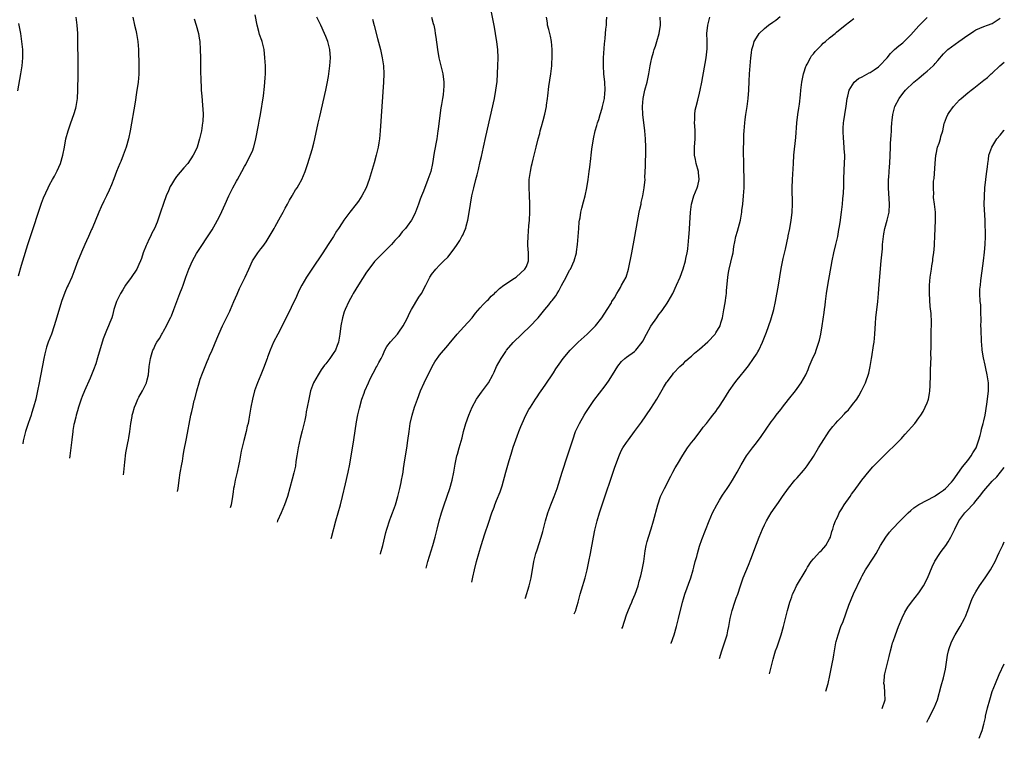
# Model space of a CAD drawing. Units: inches. Extents: x 2610704 to 2613000, y 1472286 to 1473000.
# Drawn here: x 2612758 to 2613000, y 1472286 to 1472462 of the extents above; entities that cross this region are included whole.
import ezdxf

# ---------------------------------------------------------------- set-up
doc = ezdxf.new("R2010")
doc.units = ezdxf.units.IN
doc.header["$MEASUREMENT"] = 0
doc.layers.add('LD26101470_10ft', color=80, linetype='Continuous')

msp = doc.modelspace()

# ---------------------------------------------------------------- linework, layer by layer
at = {"layer": 'LD26101470_10ft'}
for points, elevation in [([(2612834.32, 1472334.59), (2612834.4, 1472334.9), (2612835.48, 1472339), (2612836.58, 1472343), (2612837.1, 1472345), (2612837.86, 1472348.14), (2612838.52, 1472351), (2612838.93, 1472353), (2612839.85, 1472359), (2612840.58, 1472363.42), (2612840.9, 1472365.1), (2612841.26, 1472366.74), (2612841.88, 1472369), (2612842.41, 1472370.41), (2612842.61, 1472371), (2612843.46, 1472373), (2612843.94, 1472373.94), (2612844.62, 1472375.38), (2612845, 1472375.98), (2612845.34, 1472376.66), (2612845.53, 1472377), (2612846.01, 1472377.99), (2612846.59, 1472379), (2612847, 1472379.82), (2612847.53, 1472381), (2612848.03, 1472381.97), (2612848.9, 1472383.1), (2612850.65, 1472385), (2612851, 1472385.44), (2612852.07, 1472387), (2612853, 1472388.8), (2612853.67, 1472390.33), (2612854.05, 1472391), (2612855.92, 1472394.08), (2612856.57, 1472395), (2612857.59, 1472397), (2612858.57, 1472399), (2612858.74, 1472399.26), (2612859, 1472399.64), (2612860.06, 1472401), (2612861, 1472401.91), (2612862.08, 1472403), (2612863, 1472403.96), (2612864.35, 1472405.65), (2612865.17, 1472406.83), (2612865.96, 1472408.04), (2612866.51, 1472409), (2612866.68, 1472409.32), (2612867.31, 1472410.69), (2612867.42, 1472411), (2612867.56, 1472411.56), (2612867.96, 1472413), (2612868.11, 1472413.89), (2612868.58, 1472417), (2612868.95, 1472419), (2612869.43, 1472421), (2612869.94, 1472423), (2612870.22, 1472424.22), (2612870.54, 1472425.46), (2612871, 1472427.47), (2612871.31, 1472428.69), (2612871.84, 1472431), (2612872.4, 1472433.6), (2612874.49, 1472443), (2612874.88, 1472445), (2612875.13, 1472447.13), (2612875.37, 1472451), (2612875.44, 1472453), (2612875.33, 1472455), (2612875.1, 1472456.9), (2612874.76, 1472459), (2612874.49, 1472460.49), (2612873.75, 1472464.25)], 10150), ([(2612757.32, 1472399.32), (2612758.07, 1472401.93), (2612758.42, 1472403), (2612759.62, 1472407), (2612760.96, 1472410.96), (2612762.24, 1472415), (2612763, 1472417.23), (2612763.5, 1472418.5), (2612764.66, 1472421), (2612765, 1472421.7), (2612765.68, 1472423), (2612766.18, 1472423.82), (2612766.87, 1472425.13), (2612767.67, 1472427), (2612768.27, 1472429), (2612768.67, 1472431), (2612769.02, 1472433), (2612769.54, 1472435), (2612770.26, 1472437), (2612771, 1472439), (2612771.45, 1472440.55), (2612771.57, 1472441), (2612771.84, 1472443), (2612771.94, 1472445), (2612771.95, 1472445.95), (2612772.02, 1472447.98), (2612772, 1472450), (2612772.03, 1472451.97), (2612771.97, 1472457), (2612771.92, 1472459), (2612771.81, 1472461), (2612771.58, 1472463)], 10220), ([(2612785.47, 1472463), (2612785.91, 1472461), (2612786.21, 1472459.79), (2612786.38, 1472459), (2612786.45, 1472458.45), (2612786.72, 1472457), (2612786.87, 1472455), (2612786.98, 1472450.98), (2612786.94, 1472448.94), (2612786.77, 1472447), (2612786.41, 1472444.41), (2612786.04, 1472442.04), (2612784.84, 1472435), (2612784.42, 1472433), (2612783.84, 1472431), (2612783.09, 1472429), (2612782.5, 1472427.5), (2612782.27, 1472427), (2612781.49, 1472425), (2612780.81, 1472423.19), (2612780.24, 1472421.76), (2612779.63, 1472420.37), (2612779, 1472419.01), (2612778.32, 1472417.68), (2612777.68, 1472416.32), (2612777.12, 1472415), (2612775.46, 1472411), (2612775.31, 1472410.69), (2612774.58, 1472409), (2612774.05, 1472407.95), (2612773.67, 1472407), (2612772.85, 1472405.15), (2612772.25, 1472403.74), (2612771.95, 1472403), (2612771, 1472400.28), (2612770.49, 1472399), (2612769.54, 1472397), (2612769.35, 1472396.65), (2612768.74, 1472395.26), (2612767.94, 1472393), (2612766.82, 1472389.18), (2612766.14, 1472387), (2612765.44, 1472385), (2612764.68, 1472383), (2612764.25, 1472381.75), (2612763.83, 1472380.17), (2612763.57, 1472379), (2612762.44, 1472373), (2612762.03, 1472371), (2612761.59, 1472369), (2612761.07, 1472367), (2612760.54, 1472365.46), (2612760.43, 1472365), (2612760.13, 1472364.13), (2612759.7, 1472363), (2612759.05, 1472361), (2612758.53, 1472358.69), (2612758.38, 1472357.96)], 10210), ([(2612800.58, 1472462.58), (2612801.11, 1472461), (2612801.66, 1472459), (2612801.85, 1472457.85), (2612801.97, 1472457), (2612802.09, 1472455), (2612802.15, 1472453), (2612802.18, 1472451), (2612802.16, 1472449.84), (2612802.18, 1472449), (2612802.23, 1472448.23), (2612802.21, 1472447), (2612802.28, 1472446.28), (2612802.32, 1472445), (2612802.44, 1472443.56), (2612802.65, 1472441.35), (2612802.77, 1472439.23), (2612802.71, 1472437.29), (2612802.68, 1472437), (2612802.36, 1472435), (2612801.93, 1472433), (2612801.33, 1472431), (2612801, 1472430.26), (2612800.37, 1472429), (2612799, 1472427), (2612798.07, 1472425.93), (2612796.25, 1472423.75), (2612795.74, 1472423), (2612795, 1472421.83), (2612794.69, 1472421.31), (2612794.23, 1472420.23), (2612793.66, 1472419), (2612793, 1472417.15), (2612792.33, 1472415), (2612791.49, 1472412.51), (2612790.82, 1472411), (2612790.2, 1472409.8), (2612789.81, 1472409), (2612789.53, 1472408.47), (2612788.9, 1472407.1), (2612788.78, 1472406.78), (2612788.06, 1472405), (2612787.59, 1472403.59), (2612787.37, 1472403), (2612787, 1472402.13), (2612786.47, 1472401), (2612785.1, 1472398.9), (2612783.66, 1472397), (2612783, 1472395.91), (2612782.42, 1472395), (2612782, 1472394), (2612781.49, 1472393), (2612780.84, 1472391), (2612780.46, 1472389.54), (2612780.29, 1472389), (2612779.85, 1472387.85), (2612779.51, 1472387), (2612779, 1472385.91), (2612778.15, 1472383.85), (2612776.83, 1472379.17), (2612776.36, 1472377.64), (2612775.83, 1472376.17), (2612775, 1472374.17), (2612773.57, 1472371), (2612773, 1472369.63), (2612772.78, 1472369), (2612772.13, 1472367), (2612771.9, 1472366.1), (2612771.57, 1472365), (2612771.48, 1472364.52), (2612771.06, 1472363), (2612771, 1472362.71), (2612770.76, 1472361.24), (2612770.7, 1472361), (2612770.45, 1472359), (2612770.26, 1472357), (2612769.99, 1472355), (2612769.9, 1472354.42)], 10200), ([(2612783.19, 1472350.32), (2612783.29, 1472351), (2612783.5, 1472353.5), (2612783.79, 1472355.79), (2612784.04, 1472357), (2612784.24, 1472358.24), (2612784.41, 1472359), (2612784.51, 1472359.49), (2612784.72, 1472361), (2612784.99, 1472363.01), (2612785.29, 1472364.71), (2612785.35, 1472365), (2612785.51, 1472365.51), (2612785.92, 1472367), (2612786.22, 1472367.78), (2612786.76, 1472369), (2612787, 1472369.48), (2612787.87, 1472371), (2612788.82, 1472373), (2612789, 1472373.75), (2612789.34, 1472375), (2612789.54, 1472377), (2612789.81, 1472379), (2612790.11, 1472379.89), (2612790.43, 1472381), (2612790.63, 1472381.37), (2612791, 1472382.26), (2612791.41, 1472383), (2612792.06, 1472383.94), (2612792.62, 1472385), (2612792.78, 1472385.22), (2612793, 1472385.68), (2612793.8, 1472387), (2612794.55, 1472388.55), (2612794.86, 1472389.14), (2612795, 1472389.51), (2612795.61, 1472391), (2612797.09, 1472395), (2612797.65, 1472396.35), (2612797.85, 1472397), (2612798.29, 1472398.29), (2612798.57, 1472399), (2612799.26, 1472401), (2612800.15, 1472403), (2612801.17, 1472404.83), (2612802.6, 1472407), (2612803.53, 1472408.47), (2612805, 1472410.68), (2612805.88, 1472412.12), (2612806.37, 1472413), (2612807, 1472414.28), (2612808.19, 1472417), (2612809.12, 1472419), (2612810.14, 1472421), (2612811, 1472422.61), (2612811.23, 1472423), (2612812.35, 1472425), (2612813, 1472426.27), (2612813.27, 1472426.73), (2612813.81, 1472427.81), (2612814.45, 1472429), (2612815, 1472430.28), (2612815.21, 1472430.79), (2612815.28, 1472431), (2612815.79, 1472433), (2612816.43, 1472436.43), (2612816.62, 1472437.38), (2612816.9, 1472439), (2612817.62, 1472443.62), (2612817.92, 1472445.92), (2612818.02, 1472447), (2612818.09, 1472448.09), (2612818.13, 1472449), (2612818.11, 1472449.89), (2612818.12, 1472451), (2612818.02, 1472453), (2612817.79, 1472455), (2612817.31, 1472457), (2612817.22, 1472457.22), (2612816.7, 1472458.7), (2612816.53, 1472459.47), (2612816.1, 1472461), (2612815.59, 1472463.59)], 10190), ([(2612796.48, 1472346.24), (2612796.63, 1472347), (2612796.89, 1472349), (2612797.18, 1472350.82), (2612797.59, 1472353), (2612797.68, 1472353.68), (2612797.91, 1472355), (2612798.08, 1472356.08), (2612798.67, 1472359.33), (2612799.79, 1472365), (2612800.03, 1472365.97), (2612800.24, 1472367), (2612800.61, 1472368.61), (2612800.72, 1472369), (2612801.22, 1472371), (2612801.79, 1472373), (2612802.08, 1472373.92), (2612802.6, 1472375.4), (2612803.78, 1472378.22), (2612804.15, 1472379), (2612804.38, 1472379.62), (2612805, 1472381), (2612805.56, 1472382.44), (2612806.14, 1472383.86), (2612806.63, 1472385), (2612807.57, 1472387), (2612808.56, 1472389), (2612809.33, 1472390.67), (2612809.5, 1472391), (2612809.94, 1472392.06), (2612810.37, 1472393), (2612811.16, 1472394.85), (2612811.78, 1472396.22), (2612813.15, 1472399), (2612814.04, 1472401), (2612814.96, 1472403), (2612815.75, 1472404.25), (2612816.28, 1472405), (2612817, 1472405.95), (2612817.48, 1472406.52), (2612818.32, 1472407.68), (2612819.81, 1472410.19), (2612820.24, 1472411), (2612820.53, 1472411.47), (2612821.86, 1472413.86), (2612822.51, 1472415), (2612823, 1472415.94), (2612823.58, 1472417), (2612824.06, 1472417.94), (2612824.69, 1472419), (2612824.79, 1472419.21), (2612825.55, 1472420.45), (2612825.94, 1472421), (2612826.32, 1472421.68), (2612827.11, 1472423), (2612827.94, 1472425), (2612828.6, 1472427), (2612829.62, 1472430.38), (2612830.04, 1472431.96), (2612830.3, 1472433), (2612831.11, 1472436.89), (2612831.48, 1472438.52), (2612833.01, 1472445), (2612833.36, 1472446.64), (2612833.65, 1472448.35), (2612834, 1472451), (2612834.13, 1472453), (2612833.97, 1472455), (2612833.46, 1472457), (2612833, 1472458.21), (2612832.67, 1472459), (2612831.75, 1472461), (2612831.5, 1472461.5), (2612830.82, 1472463)], 10180), ([(2612844.47, 1472462.47), (2612844.91, 1472460.91), (2612845.71, 1472457.71), (2612846.44, 1472455), (2612846.89, 1472453), (2612847.17, 1472451), (2612847.24, 1472449), (2612847.16, 1472447), (2612846.77, 1472441), (2612846.41, 1472435), (2612846.21, 1472433), (2612846.07, 1472432.07), (2612845.88, 1472431), (2612845.42, 1472429), (2612844.89, 1472427.11), (2612843.65, 1472423), (2612842.89, 1472421), (2612841.83, 1472419), (2612841, 1472417.7), (2612840.48, 1472417), (2612838.91, 1472415), (2612837.42, 1472413), (2612837, 1472412.38), (2612836.12, 1472411), (2612835.66, 1472410.34), (2612834.86, 1472409), (2612833.57, 1472407), (2612832.24, 1472405), (2612829.54, 1472401), (2612828.26, 1472399), (2612827.13, 1472397), (2612826.39, 1472395.61), (2612825.74, 1472394.26), (2612824.47, 1472391.53), (2612823.18, 1472388.82), (2612821.16, 1472385), (2612820.14, 1472383), (2612819.27, 1472381), (2612818.65, 1472379.35), (2612818.54, 1472379), (2612818.11, 1472377.89), (2612817.81, 1472377), (2612817, 1472374.94), (2612816.21, 1472373), (2612815.47, 1472371), (2612814.92, 1472369), (2612814.55, 1472367), (2612814.23, 1472365), (2612814.06, 1472364.06), (2612813.84, 1472363), (2612813.66, 1472362.34), (2612813.36, 1472361), (2612812.79, 1472358.79), (2612812.19, 1472356.19), (2612811.74, 1472353.74), (2612811.62, 1472353), (2612811.17, 1472351), (2612811, 1472350.35), (2612810.7, 1472349), (2612810.44, 1472347.56), (2612810.31, 1472347), (2612810.18, 1472346.18), (2612810.02, 1472345), (2612809.68, 1472343), (2612809.47, 1472342.24)], 10170), ([(2612859.03, 1472463), (2612859.45, 1472461.44), (2612859.55, 1472461), (2612859.79, 1472459.79), (2612859.91, 1472459), (2612860.05, 1472458.05), (2612860.45, 1472455), (2612860.82, 1472453), (2612861.76, 1472449), (2612862.03, 1472447), (2612862.02, 1472446.02), (2612861.96, 1472445), (2612861.84, 1472443.84), (2612861.69, 1472443), (2612861.48, 1472441.48), (2612861.33, 1472440.67), (2612861, 1472438.13), (2612860.62, 1472435.38), (2612860.58, 1472435), (2612860.28, 1472433), (2612859.69, 1472429.69), (2612859.26, 1472427), (2612858.81, 1472425), (2612858.33, 1472423.67), (2612858.11, 1472423), (2612857, 1472420.14), (2612856.52, 1472419), (2612856.23, 1472418.23), (2612855.77, 1472417), (2612855.08, 1472415), (2612855, 1472414.81), (2612854.4, 1472413.6), (2612854.06, 1472413), (2612853, 1472411.53), (2612852.59, 1472411), (2612851.82, 1472410.18), (2612850.93, 1472409), (2612850.01, 1472407.99), (2612849.14, 1472407), (2612849, 1472406.84), (2612847.07, 1472405), (2612845, 1472402.88), (2612843.56, 1472401), (2612843, 1472400.25), (2612841, 1472397.14), (2612839.74, 1472395), (2612839.49, 1472394.51), (2612838.66, 1472393), (2612837.74, 1472391), (2612837.53, 1472390.47), (2612837.06, 1472389), (2612836.69, 1472387), (2612836.48, 1472385), (2612836.14, 1472383), (2612835.79, 1472382.21), (2612835.35, 1472381), (2612835.2, 1472380.8), (2612835, 1472380.47), (2612834, 1472379), (2612833, 1472377.67), (2612832.69, 1472377.31), (2612831.84, 1472376.16), (2612831.09, 1472375), (2612829.98, 1472373), (2612829.26, 1472371), (2612828.79, 1472369), (2612828.43, 1472367), (2612828.17, 1472365.83), (2612828.05, 1472365), (2612827.81, 1472363.81), (2612827.16, 1472361.16), (2612826.69, 1472359.31), (2612826.19, 1472357), (2612826, 1472356), (2612825.86, 1472355), (2612825.63, 1472353.63), (2612825.49, 1472352.51), (2612825.13, 1472350.87), (2612824.72, 1472349.28), (2612823.53, 1472345), (2612822.85, 1472343), (2612822.02, 1472341), (2612821.13, 1472339), (2612821, 1472338.69)], 10160), ([(2612846.46, 1472330.86), (2612846.49, 1472330.97), (2612847.05, 1472333), (2612847.8, 1472336.2), (2612848.01, 1472337), (2612848.73, 1472339.27), (2612849, 1472339.92), (2612849.41, 1472341), (2612850.11, 1472343), (2612850.68, 1472345), (2612851.18, 1472347), (2612851.5, 1472348.5), (2612851.64, 1472349), (2612851.83, 1472350.17), (2612852.01, 1472351), (2612852.12, 1472351.88), (2612852.3, 1472353), (2612852.59, 1472355), (2612852.93, 1472356.93), (2612853.22, 1472358.78), (2612853.49, 1472361), (2612853.78, 1472363), (2612854.24, 1472365), (2612854.84, 1472367), (2612855.52, 1472369), (2612856.28, 1472371), (2612857.18, 1472373), (2612857.81, 1472374.19), (2612858.17, 1472375), (2612859.2, 1472377), (2612859.86, 1472378.14), (2612860.41, 1472379), (2612860.65, 1472379.35), (2612861, 1472379.81), (2612863, 1472382.22), (2612863.69, 1472383), (2612865, 1472384.58), (2612865.36, 1472385), (2612867, 1472386.8), (2612869, 1472389.03), (2612869.83, 1472390.17), (2612871, 1472391.44), (2612871.7, 1472392.3), (2612872.46, 1472393), (2612872.72, 1472393.28), (2612873, 1472393.53), (2612873.71, 1472394.29), (2612874.48, 1472395), (2612874.73, 1472395.27), (2612875, 1472395.51), (2612875.77, 1472396.23), (2612876.85, 1472397), (2612877, 1472397.12), (2612879, 1472398.48), (2612879.81, 1472399), (2612881, 1472400.03), (2612881.99, 1472401), (2612882.35, 1472401.65), (2612882.91, 1472403), (2612882.92, 1472403.08), (2612882.9, 1472405), (2612882.75, 1472406.75), (2612882.75, 1472407.25), (2612882.78, 1472409), (2612883, 1472411.62), (2612883.09, 1472413), (2612883.17, 1472415), (2612883.2, 1472417), (2612883.16, 1472419.16), (2612883.07, 1472421), (2612883.07, 1472423), (2612883.34, 1472425), (2612883.63, 1472426.37), (2612883.8, 1472427), (2612884.07, 1472428.07), (2612884.77, 1472431), (2612885.29, 1472433), (2612885.65, 1472434.35), (2612885.79, 1472435), (2612886.05, 1472436.05), (2612886.46, 1472437.54), (2612886.87, 1472439.13), (2612887.28, 1472441), (2612887.31, 1472441.31), (2612887.57, 1472443), (2612887.62, 1472443.62), (2612887.92, 1472445.92), (2612888.39, 1472449), (2612888.6, 1472451), (2612888.63, 1472451.37), (2612888.69, 1472453.31), (2612888.68, 1472455), (2612888.51, 1472457), (2612888.27, 1472458.27), (2612888.1, 1472459), (2612887.92, 1472459.92), (2612887.6, 1472461), (2612887.55, 1472461.55), (2612887.29, 1472463)], 10140), ([(2612857.66, 1472327.41), (2612858.09, 1472329), (2612859.32, 1472333), (2612859.91, 1472335), (2612860.43, 1472337), (2612860.93, 1472339), (2612861.5, 1472341), (2612862.16, 1472343), (2612863.52, 1472347), (2612864.09, 1472349), (2612864.51, 1472351), (2612864.85, 1472353), (2612865, 1472353.76), (2612865.28, 1472355), (2612865.4, 1472355.4), (2612865.81, 1472357), (2612866.52, 1472359.48), (2612866.92, 1472361), (2612867.47, 1472363), (2612868.18, 1472365), (2612869.03, 1472366.97), (2612870.12, 1472369), (2612871.3, 1472370.7), (2612873.03, 1472373), (2612874.12, 1472375), (2612874.4, 1472375.6), (2612875.03, 1472377), (2612876.14, 1472379), (2612877.27, 1472380.73), (2612877.47, 1472381), (2612879.07, 1472382.93), (2612881.23, 1472385), (2612883.39, 1472387), (2612885, 1472388.71), (2612885.26, 1472389), (2612886.87, 1472391), (2612887.85, 1472392.15), (2612888.45, 1472393), (2612888.72, 1472393.28), (2612889, 1472393.69), (2612889.59, 1472394.41), (2612889.9, 1472395), (2612890.37, 1472395.63), (2612891, 1472396.92), (2612892.17, 1472399), (2612893, 1472400.7), (2612893.18, 1472401), (2612894.11, 1472403), (2612894.69, 1472405), (2612894.73, 1472405.27), (2612894.98, 1472407.02), (2612895.26, 1472411), (2612895.39, 1472412.61), (2612895.45, 1472413), (2612895.57, 1472413.56), (2612895.78, 1472415), (2612896.01, 1472415.99), (2612896.43, 1472417.57), (2612896.8, 1472419), (2612897.22, 1472421), (2612897.54, 1472423), (2612897.81, 1472425), (2612897.97, 1472426.03), (2612898.19, 1472428.19), (2612898.32, 1472429), (2612898.51, 1472430.51), (2612898.89, 1472433), (2612899.3, 1472435), (2612899.7, 1472436.3), (2612899.85, 1472437), (2612900.17, 1472437.83), (2612900.49, 1472439), (2612901, 1472440.58), (2612901.12, 1472441), (2612901.6, 1472443), (2612901.69, 1472444.31), (2612901.79, 1472445), (2612901.67, 1472447), (2612901.45, 1472449), (2612901.33, 1472451), (2612901.35, 1472453), (2612901.58, 1472456.42), (2612901.75, 1472457.75), (2612901.83, 1472459), (2612901.93, 1472460.07), (2612902.05, 1472461), (2612902.12, 1472461.88), (2612902.13, 1472463)], 10130), ([(2612868.97, 1472323.93), (2612869.21, 1472325.21), (2612869.59, 1472327), (2612870.08, 1472329), (2612870.64, 1472331), (2612871.24, 1472333), (2612872.14, 1472335.86), (2612873, 1472338.45), (2612873.88, 1472341), (2612874.41, 1472342.41), (2612874.61, 1472343), (2612875, 1472344.03), (2612875.87, 1472346.13), (2612876.39, 1472347.61), (2612877.31, 1472351), (2612878.12, 1472353.88), (2612878.59, 1472355.41), (2612879.13, 1472357.13), (2612879.78, 1472359), (2612880.12, 1472359.88), (2612880.52, 1472361), (2612881, 1472362.22), (2612881.33, 1472363), (2612882.26, 1472365), (2612883, 1472366.41), (2612883.35, 1472367), (2612884.61, 1472369), (2612885, 1472369.58), (2612885.59, 1472370.41), (2612885.98, 1472371), (2612887, 1472372.45), (2612889, 1472375.48), (2612889.59, 1472376.41), (2612890.39, 1472377.61), (2612891.41, 1472379), (2612893.11, 1472381), (2612895.11, 1472383), (2612897.3, 1472385), (2612899.37, 1472387), (2612900.97, 1472389.03), (2612902.23, 1472391), (2612903.29, 1472392.71), (2612903.43, 1472393), (2612904.05, 1472393.95), (2612904.6, 1472395), (2612905, 1472395.61), (2612905.52, 1472396.48), (2612905.81, 1472397), (2612906.89, 1472399), (2612907.53, 1472401), (2612908.28, 1472405), (2612909.08, 1472409), (2612910.15, 1472415), (2612910.29, 1472415.71), (2612910.58, 1472417), (2612910.65, 1472417.36), (2612911.04, 1472419.04), (2612911.39, 1472421), (2612911.56, 1472423), (2612911.55, 1472423.55), (2612911.71, 1472426.29), (2612911.67, 1472427.66), (2612911.75, 1472429), (2612911.74, 1472429.74), (2612911.78, 1472431), (2612911.71, 1472433), (2612911.52, 1472435), (2612910.99, 1472439), (2612910.92, 1472441), (2612911.09, 1472443), (2612911.55, 1472445), (2612912.1, 1472447), (2612912.54, 1472449), (2612912.86, 1472451), (2612913, 1472451.8), (2612913.23, 1472453), (2612913.63, 1472454.37), (2612913.79, 1472455), (2612914.12, 1472455.88), (2612914.47, 1472457), (2612915.06, 1472459), (2612915.34, 1472461), (2612915.35, 1472461.35), (2612915.32, 1472463)], 10120), ([(2612882.09, 1472319.89), (2612882.17, 1472320.12), (2612883.06, 1472323), (2612883.52, 1472325), (2612884.18, 1472329), (2612884.69, 1472331), (2612885, 1472331.93), (2612885.96, 1472335), (2612886.37, 1472336.37), (2612887.1, 1472339), (2612887.68, 1472341), (2612888.39, 1472343), (2612889.21, 1472345), (2612889.69, 1472346.31), (2612889.93, 1472347), (2612891.13, 1472351), (2612892.47, 1472355), (2612893.76, 1472359), (2612894.48, 1472361), (2612895, 1472362.13), (2612895.42, 1472363), (2612896.59, 1472365), (2612897, 1472365.66), (2612899, 1472368.67), (2612901.73, 1472372.27), (2612902.57, 1472373.43), (2612903.59, 1472375), (2612904.88, 1472377.12), (2612905.79, 1472378.21), (2612906.63, 1472379), (2612907, 1472379.29), (2612909, 1472380.71), (2612909.29, 1472381), (2612910.86, 1472383), (2612911, 1472383.23), (2612911.92, 1472385), (2612913, 1472386.92), (2612914.48, 1472389), (2612915, 1472389.79), (2612915.54, 1472390.46), (2612915.95, 1472391), (2612917, 1472392.61), (2612917.27, 1472393), (2612918.38, 1472395), (2612919.33, 1472397), (2612920.22, 1472399), (2612920.97, 1472401.03), (2612921.52, 1472403), (2612921.63, 1472403.63), (2612921.92, 1472405), (2612922.08, 1472405.92), (2612922.18, 1472407), (2612922.29, 1472407.71), (2612922.37, 1472409), (2612922.43, 1472409.57), (2612922.78, 1472415), (2612923.01, 1472417), (2612923.59, 1472419), (2612924.42, 1472421), (2612924.56, 1472421.44), (2612924.9, 1472423), (2612924.72, 1472424.72), (2612924.72, 1472425), (2612924.18, 1472427), (2612923.99, 1472427.99), (2612923.77, 1472429), (2612923.77, 1472429.77), (2612923.76, 1472431), (2612923.91, 1472433), (2612923.89, 1472435), (2612923.8, 1472436.2), (2612923.76, 1472437), (2612923.8, 1472437.8), (2612923.79, 1472439), (2612923.94, 1472440.06), (2612924.14, 1472441), (2612924.57, 1472442.57), (2612925, 1472444.26), (2612925.17, 1472445), (2612925.55, 1472447), (2612926.58, 1472453), (2612926.82, 1472455.18), (2612926.83, 1472457.17), (2612926.8, 1472459), (2612927, 1472461), (2612927.54, 1472463)], 10110), ([(2612894.15, 1472316.18), (2612894.5, 1472317), (2612894.62, 1472317.38), (2612895.1, 1472319), (2612895.62, 1472321), (2612895.92, 1472322.08), (2612896.8, 1472325), (2612897.31, 1472327), (2612897.76, 1472329), (2612898.16, 1472331), (2612898.87, 1472335), (2612899.23, 1472336.77), (2612899.76, 1472339), (2612900.35, 1472341), (2612901.01, 1472343), (2612904.04, 1472351.96), (2612905.1, 1472354.9), (2612905.73, 1472356.27), (2612906.14, 1472357), (2612907, 1472358.33), (2612907.46, 1472359), (2612909, 1472361.04), (2612910.67, 1472363.33), (2612913, 1472366.67), (2612914.5, 1472369), (2612916.15, 1472371.85), (2612916.89, 1472373.11), (2612917, 1472373.27), (2612918.3, 1472375), (2612918.61, 1472375.39), (2612920.14, 1472377), (2612921, 1472377.78), (2612921.61, 1472378.39), (2612922.68, 1472379.32), (2612923, 1472379.58), (2612923.74, 1472380.26), (2612925, 1472381.31), (2612927, 1472383.11), (2612928.81, 1472385), (2612929, 1472385.26), (2612930.03, 1472387), (2612930.24, 1472387.76), (2612930.65, 1472389), (2612931, 1472390.96), (2612931.29, 1472392.71), (2612931.55, 1472394.45), (2612931.6, 1472395), (2612931.62, 1472395.62), (2612931.91, 1472399), (2612932.14, 1472400.14), (2612932.29, 1472401), (2612932.72, 1472402.72), (2612933, 1472404.07), (2612933.22, 1472405), (2612933.46, 1472406.55), (2612933.7, 1472407.7), (2612933.94, 1472409), (2612934.33, 1472410.33), (2612935.06, 1472413), (2612935.4, 1472415), (2612935.43, 1472415.43), (2612935.61, 1472417), (2612935.82, 1472419), (2612935.96, 1472421), (2612935.97, 1472423), (2612935.93, 1472424.07), (2612935.92, 1472425), (2612935.86, 1472426.14), (2612935.86, 1472427.86), (2612935.81, 1472429), (2612935.83, 1472429.83), (2612935.83, 1472431), (2612935.87, 1472431.87), (2612935.92, 1472434.08), (2612935.96, 1472435), (2612936.1, 1472437), (2612936.23, 1472437.77), (2612936.38, 1472439), (2612936.48, 1472439.52), (2612936.71, 1472441), (2612936.99, 1472443), (2612937.13, 1472445), (2612937.2, 1472447.2), (2612937.28, 1472449), (2612937.43, 1472451), (2612937.61, 1472453), (2612937.76, 1472454.24), (2612937.89, 1472455), (2612938.28, 1472456.28), (2612938.47, 1472457), (2612939, 1472457.92), (2612939.69, 1472459), (2612941, 1472460.21), (2612941.94, 1472461), (2612943, 1472461.74), (2612943.75, 1472462.25), (2612944.83, 1472463.17)], 10100), ([(2612905.89, 1472312.57), (2612905.99, 1472312.82), (2612907, 1472315.87), (2612907.3, 1472316.7), (2612907.87, 1472318.13), (2612908.29, 1472319), (2612908.49, 1472319.51), (2612909.17, 1472321), (2612909.86, 1472323), (2612910.16, 1472324.16), (2612910.53, 1472325.47), (2612910.88, 1472327), (2612911.25, 1472329), (2612911.52, 1472331), (2612911.64, 1472331.64), (2612911.86, 1472333), (2612912.08, 1472333.92), (2612912.39, 1472335), (2612913.04, 1472337.04), (2612913.62, 1472339), (2612914.68, 1472343), (2612915.39, 1472345), (2612916.33, 1472347), (2612917.94, 1472350.06), (2612918.42, 1472351), (2612919, 1472352.08), (2612919.52, 1472353), (2612920.83, 1472355.17), (2612922.04, 1472357), (2612923, 1472358.29), (2612923.55, 1472359), (2612925.16, 1472361), (2612925.91, 1472362.09), (2612926.73, 1472363), (2612927.67, 1472364.33), (2612928.29, 1472365), (2612929, 1472365.92), (2612929.43, 1472366.57), (2612929.75, 1472367), (2612931, 1472368.86), (2612932.31, 1472371), (2612933.7, 1472373), (2612934.25, 1472373.75), (2612935, 1472374.66), (2612936.03, 1472375.97), (2612937, 1472377.16), (2612938.29, 1472379), (2612939, 1472380.05), (2612939.36, 1472380.64), (2612939.54, 1472381), (2612940.52, 1472383), (2612941.47, 1472385.47), (2612942.51, 1472388.51), (2612943.25, 1472391), (2612943.7, 1472393), (2612944.45, 1472397), (2612945.1, 1472401.1), (2612945.6, 1472403.6), (2612946.15, 1472405.85), (2612946.76, 1472409), (2612946.79, 1472409.21), (2612947.18, 1472411), (2612947.56, 1472413), (2612947.72, 1472414.28), (2612947.8, 1472415), (2612947.89, 1472417), (2612947.81, 1472421), (2612947.87, 1472423), (2612948.09, 1472427), (2612948.23, 1472429), (2612948.67, 1472433.33), (2612948.96, 1472436.96), (2612949.19, 1472439), (2612949.4, 1472440.6), (2612949.55, 1472441.55), (2612949.83, 1472443.83), (2612949.93, 1472445), (2612950.2, 1472447), (2612950.6, 1472449), (2612950.68, 1472449.32), (2612951.14, 1472450.86), (2612951.2, 1472451), (2612951.45, 1472451.45), (2612952.26, 1472453), (2612952.57, 1472453.43), (2612953, 1472453.93), (2612953.48, 1472454.52), (2612955, 1472456.12), (2612955.45, 1472456.55), (2612956.02, 1472457), (2612957, 1472457.89), (2612958.36, 1472459), (2612958.72, 1472459.28), (2612960.79, 1472461), (2612963, 1472462.68)], 10090), ([(2612918.01, 1472308.84), (2612918.03, 1472308.92), (2612918.74, 1472311), (2612919.31, 1472313), (2612919.81, 1472315), (2612920.76, 1472319), (2612921, 1472319.83), (2612921.34, 1472321), (2612922.84, 1472325), (2612923.45, 1472327), (2612923.61, 1472327.61), (2612923.93, 1472329), (2612924.28, 1472330.28), (2612924.44, 1472331), (2612925, 1472332.8), (2612925.58, 1472334.42), (2612927.38, 1472339), (2612928.2, 1472341), (2612929.22, 1472343), (2612929.89, 1472344.11), (2612930.67, 1472345.33), (2612931.8, 1472347), (2612932.26, 1472347.74), (2612933.07, 1472349), (2612934.21, 1472351), (2612935.21, 1472352.79), (2612936.58, 1472355), (2612938.03, 1472357), (2612939, 1472358.25), (2612940.19, 1472359.81), (2612942.61, 1472363.39), (2612943, 1472363.9), (2612943.49, 1472364.51), (2612943.85, 1472365), (2612945, 1472366.45), (2612945.26, 1472366.74), (2612945.43, 1472367), (2612946.92, 1472368.92), (2612948.58, 1472371), (2612949, 1472371.61), (2612950.03, 1472373), (2612951.14, 1472375), (2612951.71, 1472376.29), (2612951.99, 1472377), (2612952.71, 1472378.71), (2612953.53, 1472380.47), (2612953.71, 1472381), (2612954, 1472382), (2612954.36, 1472383), (2612954.49, 1472383.51), (2612954.82, 1472385), (2612955.17, 1472387), (2612955.66, 1472390.34), (2612955.71, 1472391), (2612955.87, 1472392.13), (2612955.95, 1472393), (2612956.21, 1472395), (2612956.53, 1472397), (2612957.63, 1472403), (2612958.06, 1472405), (2612958.56, 1472407), (2612959.03, 1472408.97), (2612959.31, 1472410.69), (2612959.46, 1472411.46), (2612959.64, 1472413), (2612959.76, 1472413.76), (2612959.9, 1472415), (2612960.16, 1472417), (2612960.26, 1472418.26), (2612960.36, 1472419), (2612960.41, 1472419.59), (2612960.49, 1472421.51), (2612960.52, 1472423), (2612960.6, 1472425.4), (2612960.68, 1472427), (2612960.71, 1472428.71), (2612960.71, 1472429), (2612960.62, 1472430.62), (2612960.46, 1472432.46), (2612960.4, 1472433), (2612960.32, 1472435), (2612960.37, 1472435.63), (2612960.43, 1472437), (2612960.52, 1472437.48), (2612960.72, 1472439), (2612961.06, 1472441.06), (2612961.35, 1472443), (2612961.51, 1472443.51), (2612961.83, 1472445), (2612963.05, 1472446.95), (2612964.13, 1472447.87), (2612965, 1472448.28), (2612966.74, 1472449.26), (2612967, 1472449.36), (2612967.95, 1472450.05), (2612969, 1472450.75), (2612969.28, 1472451), (2612971.14, 1472453), (2612971.98, 1472454.02), (2612973.01, 1472454.99), (2612974.07, 1472455.93), (2612975, 1472456.67), (2612975.38, 1472457), (2612977, 1472458.6), (2612979, 1472460.89), (2612981, 1472462.94)], 10080), ([(2612929.88, 1472305.19), (2612930.46, 1472307), (2612931.16, 1472309), (2612931.77, 1472311), (2612931.98, 1472311.98), (2612932.22, 1472313), (2612932.56, 1472315), (2612932.99, 1472317), (2612933.66, 1472319), (2612934.03, 1472319.97), (2612934.41, 1472321), (2612935.07, 1472323), (2612935.76, 1472325), (2612937, 1472328.15), (2612937.59, 1472329.59), (2612939, 1472333.31), (2612939.67, 1472335), (2612940.49, 1472337), (2612941, 1472338.07), (2612941.47, 1472339), (2612942.65, 1472341), (2612943.61, 1472342.39), (2612943.99, 1472343), (2612944.42, 1472343.58), (2612945.38, 1472345), (2612946.89, 1472347.11), (2612948.42, 1472349), (2612948.68, 1472349.32), (2612949, 1472349.65), (2612950.57, 1472351.43), (2612951, 1472351.94), (2612951.47, 1472352.53), (2612953, 1472354.9), (2612954.29, 1472357), (2612955, 1472358.13), (2612956.93, 1472361.07), (2612957.79, 1472362.21), (2612958.44, 1472363), (2612959, 1472363.63), (2612959.69, 1472364.31), (2612960.66, 1472365.34), (2612961, 1472365.74), (2612961.63, 1472366.37), (2612962.15, 1472367), (2612963, 1472368.11), (2612963.4, 1472368.6), (2612963.68, 1472369), (2612964.2, 1472369.8), (2612964.86, 1472371), (2612965.8, 1472373), (2612966.64, 1472375.36), (2612967, 1472377), (2612967.35, 1472379), (2612967.39, 1472379.39), (2612967.83, 1472382.17), (2612967.93, 1472383), (2612968.13, 1472385), (2612968.3, 1472387.7), (2612968.41, 1472389), (2612968.87, 1472393), (2612969.04, 1472394.97), (2612969.19, 1472397.19), (2612969.73, 1472403), (2612969.78, 1472403.78), (2612969.99, 1472406.01), (2612970.05, 1472407), (2612970.27, 1472409), (2612970.36, 1472409.64), (2612970.63, 1472411), (2612971.17, 1472413), (2612971.63, 1472415), (2612971.76, 1472417), (2612971.47, 1472421), (2612971.47, 1472422.53), (2612971.5, 1472423), (2612971.57, 1472423.57), (2612971.78, 1472426.22), (2612971.86, 1472427), (2612971.97, 1472431), (2612972.01, 1472432.01), (2612972.16, 1472433.84), (2612972.21, 1472435), (2612972.27, 1472435.73), (2612972.32, 1472437), (2612972.37, 1472437.63), (2612972.53, 1472439), (2612973.04, 1472441), (2612974.11, 1472443), (2612975, 1472444.17), (2612975.66, 1472445), (2612977.75, 1472447), (2612979, 1472447.99), (2612980.18, 1472449), (2612981, 1472449.67), (2612982.45, 1472451), (2612982.72, 1472451.28), (2612983, 1472451.6), (2612983.67, 1472452.33), (2612985, 1472453.92), (2612986.13, 1472455), (2612987, 1472455.7), (2612988.77, 1472457), (2612991, 1472458.56), (2612991.66, 1472459), (2612992.49, 1472459.51), (2612993, 1472459.84), (2612995, 1472460.72), (2612995.84, 1472461), (2612997, 1472461.45), (2612999, 1472462.76)], 10070), ([(2612757.17, 1472444.83), (2612757.9, 1472449), (2612758.22, 1472451), (2612758.39, 1472453), (2612758.38, 1472455), (2612758.2, 1472457), (2612757.91, 1472459), (2612757.45, 1472461.45)], 10230), ([(2612942.24, 1472301.39), (2612942.6, 1472303), (2612943.08, 1472305), (2612943.55, 1472306.45), (2612943.7, 1472307), (2612944.05, 1472308.05), (2612944.39, 1472309), (2612945.07, 1472311), (2612945.66, 1472313), (2612946.67, 1472317), (2612947.23, 1472319), (2612947.66, 1472320.34), (2612947.9, 1472321), (2612948.25, 1472321.75), (2612948.86, 1472323), (2612951.2, 1472327), (2612951.59, 1472327.59), (2612952.47, 1472329), (2612953, 1472329.66), (2612954.62, 1472331.38), (2612955, 1472331.74), (2612955.6, 1472332.4), (2612956.07, 1472333), (2612957, 1472334.61), (2612957.18, 1472335), (2612957.58, 1472336.42), (2612957.81, 1472337), (2612958.03, 1472337.98), (2612958.48, 1472339), (2612958.61, 1472339.39), (2612959, 1472340.13), (2612959.39, 1472341), (2612960.02, 1472342.02), (2612960.6, 1472343), (2612962.04, 1472345), (2612962.42, 1472345.58), (2612963, 1472346.33), (2612963.28, 1472346.72), (2612963.49, 1472347), (2612964.07, 1472347.93), (2612964.95, 1472349.05), (2612966.73, 1472351.27), (2612967.66, 1472352.34), (2612969, 1472353.74), (2612971, 1472355.69), (2612971.68, 1472356.32), (2612972.69, 1472357.31), (2612974.67, 1472359.33), (2612975, 1472359.71), (2612975.63, 1472360.37), (2612977.94, 1472363), (2612979, 1472364.34), (2612979.46, 1472365), (2612980.02, 1472365.98), (2612980.56, 1472367), (2612981, 1472368.08), (2612981.24, 1472368.76), (2612981.32, 1472369), (2612981.61, 1472370.39), (2612981.7, 1472371), (2612981.76, 1472372.24), (2612981.8, 1472375), (2612981.85, 1472375.85), (2612981.92, 1472378.08), (2612981.97, 1472379), (2612981.95, 1472380.05), (2612981.97, 1472381.97), (2612981.96, 1472383), (2612982.01, 1472385), (2612982.02, 1472386.02), (2612982.06, 1472387), (2612982.06, 1472387.94), (2612981.96, 1472390.04), (2612981.79, 1472391.79), (2612981.55, 1472395), (2612981.55, 1472397), (2612981.77, 1472399), (2612982.1, 1472401), (2612982.2, 1472401.8), (2612982.41, 1472403), (2612982.44, 1472403.56), (2612982.65, 1472405), (2612982.8, 1472406.8), (2612982.8, 1472407.2), (2612982.89, 1472409), (2612983.1, 1472413), (2612983.04, 1472415), (2612982.83, 1472417), (2612982.6, 1472418.6), (2612982.61, 1472419), (2612982.64, 1472419.36), (2612982.54, 1472421), (2612982.6, 1472422.6), (2612982.7, 1472423.3), (2612982.98, 1472426.98), (2612983.16, 1472429), (2612983.23, 1472429.23), (2612983.59, 1472431), (2612983.99, 1472431.99), (2612984.29, 1472433), (2612984.41, 1472433.59), (2612984.87, 1472435), (2612985.22, 1472436.78), (2612985.28, 1472437), (2612985.75, 1472438.25), (2612986.08, 1472439), (2612986.44, 1472439.56), (2612987.48, 1472441), (2612989, 1472442.65), (2612989.36, 1472443), (2612991, 1472444.4), (2612991.81, 1472445), (2612992.51, 1472445.49), (2612995, 1472447.44), (2612995.86, 1472448.14), (2612996.74, 1472449), (2612997, 1472449.23), (2612998.92, 1472451), (2613000, 1472451.9)], 10060), ([(2612956.11, 1472297.12), (2612956.61, 1472299), (2612957.08, 1472301), (2612957.5, 1472303), (2612957.72, 1472304.28), (2612957.86, 1472305), (2612958.05, 1472306.05), (2612958.18, 1472307), (2612958.54, 1472309), (2612958.63, 1472309.37), (2612959.09, 1472311), (2612959.79, 1472313), (2612960.3, 1472314.3), (2612961.75, 1472318.25), (2612962.31, 1472319.69), (2612962.92, 1472321.08), (2612964.75, 1472325), (2612965, 1472325.51), (2612965.82, 1472327), (2612967.89, 1472330.11), (2612968.45, 1472331), (2612969.56, 1472333), (2612970.81, 1472335), (2612971.78, 1472336.22), (2612972.43, 1472337), (2612974.34, 1472339), (2612975, 1472339.67), (2612976.36, 1472341), (2612977, 1472341.56), (2612977.75, 1472342.25), (2612978.98, 1472343.02), (2612982.86, 1472345.14), (2612983, 1472345.2), (2612984.05, 1472345.95), (2612985, 1472346.56), (2612985.54, 1472347), (2612987, 1472348.54), (2612987.38, 1472349), (2612989, 1472351.24), (2612989.71, 1472352.29), (2612991, 1472353.92), (2612991.81, 1472355), (2612992.27, 1472355.73), (2612993.04, 1472357), (2612993.75, 1472359), (2612994.04, 1472360.04), (2612994.28, 1472361), (2612994.41, 1472361.59), (2612994.83, 1472363), (2612995, 1472363.67), (2612995.27, 1472365), (2612995.72, 1472367.72), (2612995.9, 1472369), (2612996.12, 1472371), (2612996.09, 1472373), (2612995.94, 1472373.94), (2612995.8, 1472375), (2612995.45, 1472376.55), (2612995.31, 1472377.31), (2612994.87, 1472379.13), (2612994.59, 1472381), (2612994.48, 1472382.48), (2612994.42, 1472383), (2612994.35, 1472384.35), (2612994.29, 1472385), (2612994.28, 1472386.28), (2612994.25, 1472387), (2612994.31, 1472388.31), (2612994.29, 1472389), (2612994.23, 1472389.77), (2612994.26, 1472391), (2612994.21, 1472392.21), (2612994.09, 1472393), (2612994.01, 1472395), (2612994.01, 1472396.01), (2612994.11, 1472397), (2612994.2, 1472398.2), (2612994.53, 1472400.53), (2612994.91, 1472403), (2612995.16, 1472405.16), (2612995.28, 1472407), (2612995.33, 1472409), (2612995.34, 1472410.66), (2612995.31, 1472411.31), (2612995.28, 1472413), (2612995.08, 1472416.92), (2612995.1, 1472418.9), (2612995.24, 1472421), (2612995.44, 1472423), (2612995.6, 1472424.4), (2612995.83, 1472426.17), (2612995.91, 1472427), (2612996.07, 1472427.93), (2612996.23, 1472429), (2612996.92, 1472431), (2612998.2, 1472433), (2612999, 1472433.98), (2612999.88, 1472435.1), (2613000, 1472435.25)], 10050), ([(2612969.96, 1472292.86), (2612969.97, 1472292.88), (2612970.68, 1472295), (2612970.62, 1472296.62), (2612970.49, 1472298.49), (2612970.38, 1472299), (2612970.54, 1472300.54), (2612970.53, 1472301), (2612970.59, 1472301.41), (2612971.53, 1472305), (2612971.67, 1472305.67), (2612971.98, 1472307), (2612972.3, 1472308.3), (2612972.5, 1472309), (2612972.64, 1472309.36), (2612973.18, 1472311), (2612973.94, 1472313), (2612974.82, 1472315.18), (2612975.48, 1472316.52), (2612975.76, 1472317), (2612976.24, 1472317.75), (2612977.16, 1472319), (2612979, 1472321.34), (2612980.07, 1472323), (2612981.08, 1472324.92), (2612981.68, 1472326.32), (2612982.26, 1472327.74), (2612982.9, 1472329.1), (2612984.13, 1472331), (2612984.49, 1472331.51), (2612985.62, 1472333), (2612986.16, 1472333.84), (2612986.86, 1472335), (2612987.79, 1472337), (2612988.81, 1472339), (2612990.29, 1472341), (2612991, 1472341.72), (2612992.14, 1472343), (2612992.58, 1472343.42), (2612993, 1472343.94), (2612993.9, 1472345), (2612995, 1472346.41), (2612997, 1472348.79), (2612998.13, 1472349.87), (2612999.07, 1472351.01), (2613000, 1472352.16)], 10040), ([(2612980.92, 1472289.49), (2612981.32, 1472290.32), (2612982.74, 1472293), (2612983.52, 1472295), (2612984.42, 1472298.42), (2612985, 1472300.42), (2612985.49, 1472302.51), (2612986.03, 1472305.97), (2612986.26, 1472307), (2612986.41, 1472307.59), (2612986.93, 1472309), (2612987.6, 1472310.4), (2612987.94, 1472311), (2612989.14, 1472313), (2612990.23, 1472315), (2612990.48, 1472315.52), (2612991.06, 1472316.94), (2612991.76, 1472319), (2612992.11, 1472319.89), (2612992.66, 1472321), (2612993, 1472321.58), (2612993.9, 1472323), (2612995.28, 1472325), (2612996.59, 1472327), (2612997, 1472327.68), (2612997.72, 1472329), (2612998.34, 1472330.34), (2612998.77, 1472331.23), (2612999.6, 1472333.07), (2613000, 1472333.86)], 10030), ([(2612993.83, 1472285.51), (2612994.4, 1472287), (2612994.56, 1472287.44), (2612994.98, 1472289), (2612995.35, 1472290.65), (2612995.4, 1472291), (2612995.86, 1472293), (2612996.42, 1472295), (2612997.04, 1472297), (2612997.8, 1472299), (2612998.77, 1472301.23), (2613000, 1472303.83)], 10020)]:
    msp.add_lwpolyline(points, dxfattribs=dict(at, elevation=elevation))

doc.saveas('drawing.dxf')
